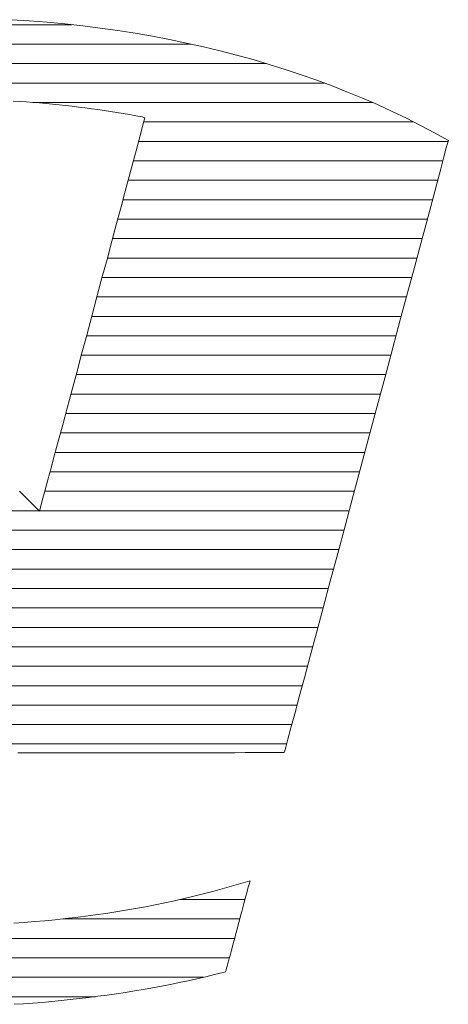
# Model space of a CAD drawing. Units: millimetres. Extents: x -800 to 807, y -554 to 554.
# Drawn here: x 572 to 581, y 514 to 534 of the extents above; entities that cross this region are included whole.
import ezdxf

# ---------------------------------------------------------------- set-up
doc = ezdxf.new("R2010")
doc.units = ezdxf.units.MM
doc.header["$LTSCALE"] = 5
doc.layers.add('10ユーザー', color=7, linetype='Continuous')

# ---------------------------------------------------------------- blocks, each defined once
blk = doc.blocks.new('block 2_0-B_')
at = {"layer": '10ユーザー', "color": 7, "linetype": 'Continuous', "lineweight": 20}
for p, q in [((61.737, -135.709), (59.097, -135.709)), ((62.967, -135.909), (57.867, -135.909)), ((63.739, -136.109), (57.094, -136.109)), ((64.336, -136.309), (56.498, -136.309)), ((64.831, -136.509), (61.34, -136.509)), ((65.256, -136.709), (62.479, -136.709)), ((65.61, -136.909), (62.425, -136.909)), ((65.557, -137.109), (62.372, -137.109)), ((65.503, -137.309), (62.318, -137.309)), ((65.45, -137.509), (62.264, -137.509)), ((65.396, -137.709), (62.211, -137.709)), ((65.342, -137.909), (62.157, -137.909)), ((65.289, -138.109), (62.104, -138.109)), ((65.235, -138.309), (62.05, -138.309)), ((65.182, -138.509), (61.996, -138.509)), ((65.128, -138.709), (61.943, -138.709)), ((65.074, -138.909), (61.889, -138.909)), ((65.021, -139.109), (61.836, -139.109)), ((64.967, -139.309), (61.782, -139.309)), ((64.914, -139.509), (61.728, -139.509)), ((64.86, -139.709), (61.675, -139.709)), ((64.807, -139.909), (61.621, -139.909)), ((64.753, -140.109), (61.568, -140.109)), ((64.699, -140.309), (61.514, -140.309)), ((64.646, -140.509), (61.46, -140.509)), ((61.4, -140.709), (56.196, -140.709)), ((64.592, -140.709), (61.407, -140.709)), ((64.539, -140.909), (56.142, -140.909)), ((64.485, -141.109), (56.089, -141.109)), ((64.431, -141.309), (56.035, -141.309)), ((64.378, -141.509), (55.981, -141.509)), ((64.324, -141.709), (59.236, -141.709)), ((64.271, -141.909), (59.438, -141.909)), ((64.217, -142.109), (59.64, -142.109)), ((64.163, -142.309), (59.841, -142.309)), ((64.11, -142.509), (60.043, -142.509)), ((64.056, -142.709), (60.245, -142.709)), ((64.003, -142.909), (60.447, -142.909)), ((63.949, -143.109), (60.707, -143.109)), ((63.52, -144.709), (62.851, -144.709)), ((63.467, -144.909), (61.647, -144.909)), ((63.413, -145.109), (56.42, -145.109)), ((63.36, -145.309), (57, -145.309)), ((63.094, -145.509), (57.738, -145.509)), ((61.982, -145.709), (58.851, -145.709))]:
    blk.add_line(p, q, dxfattribs=at)
at = {"layer": '10ユーザー', "color": 7, "linetype": 'Continuous', "lineweight": 5}
for p, q in [((61.299, -135.669), (61.113, -135.657)), ((61.299, -135.669), (61.113, -135.657)), ((61.484, -135.684), (61.299, -135.669)), ((61.484, -135.684), (61.299, -135.669)), ((61.667, -135.701), (61.484, -135.684)), ((61.667, -135.701), (61.484, -135.684)), ((61.85, -135.721), (61.667, -135.701)), ((61.85, -135.721), (61.667, -135.701)), ((62.031, -135.744), (61.85, -135.721)), ((62.031, -135.744), (61.85, -135.721)), ((62.211, -135.769), (62.031, -135.744)), ((62.211, -135.769), (62.031, -135.744)), ((62.39, -135.797), (62.211, -135.769)), ((62.39, -135.797), (62.211, -135.769)), ((62.568, -135.828), (62.39, -135.797)), ((62.568, -135.828), (62.39, -135.797)), ((62.744, -135.862), (62.568, -135.828)), ((62.744, -135.862), (62.568, -135.828)), ((62.919, -135.898), (62.744, -135.862)), ((62.919, -135.898), (62.744, -135.862)), ((63.092, -135.937), (62.919, -135.898)), ((63.092, -135.937), (62.919, -135.898)), ((63.264, -135.978), (63.092, -135.937)), ((63.264, -135.978), (63.092, -135.937)), ((63.434, -136.022), (63.264, -135.978)), ((63.434, -136.022), (63.264, -135.978)), ((63.603, -136.068), (63.434, -136.022)), ((63.603, -136.068), (63.434, -136.022)), ((63.77, -136.117), (63.603, -136.068)), ((63.77, -136.117), (63.603, -136.068)), ((63.934, -136.169), (63.77, -136.117)), ((63.934, -136.169), (63.77, -136.117)), ((64.098, -136.223), (63.934, -136.169)), ((64.098, -136.223), (63.934, -136.169)), ((64.259, -136.28), (64.098, -136.223)), ((64.259, -136.28), (64.098, -136.223)), ((64.418, -136.339), (64.259, -136.28)), ((64.418, -136.339), (64.259, -136.28)), ((64.575, -136.401), (64.418, -136.339)), ((64.575, -136.401), (64.418, -136.339)), ((64.73, -136.465), (64.575, -136.401)), ((64.73, -136.465), (64.575, -136.401)), ((61.135, -136.494), (61.203, -136.498)), ((61.135, -136.494), (61.203, -136.498)), ((61.203, -136.498), (61.271, -136.503)), ((61.203, -136.498), (61.271, -136.503)), ((61.271, -136.503), (61.338, -136.508)), ((61.271, -136.503), (61.338, -136.508)), ((61.338, -136.508), (61.406, -136.514)), ((61.338, -136.508), (61.406, -136.514)), ((61.406, -136.514), (61.473, -136.52)), ((61.406, -136.514), (61.473, -136.52)), ((61.473, -136.52), (61.54, -136.526)), ((61.473, -136.52), (61.54, -136.526)), ((61.54, -136.526), (61.607, -136.533)), ((61.54, -136.526), (61.607, -136.533)), ((61.607, -136.533), (61.674, -136.54)), ((61.607, -136.533), (61.674, -136.54)), ((61.674, -136.54), (61.741, -136.548)), ((61.674, -136.54), (61.741, -136.548)), ((61.741, -136.548), (61.807, -136.556)), ((61.741, -136.548), (61.807, -136.556)), ((64.883, -136.531), (64.73, -136.465)), ((64.883, -136.531), (64.73, -136.465)), ((65.034, -136.6), (64.883, -136.531)), ((65.034, -136.6), (64.883, -136.531)), ((61.807, -136.556), (61.874, -136.564)), ((61.807, -136.556), (61.874, -136.564)), ((61.874, -136.564), (61.94, -136.573)), ((61.874, -136.564), (61.94, -136.573)), ((61.94, -136.573), (62.006, -136.582)), ((61.94, -136.573), (62.006, -136.582)), ((62.006, -136.582), (62.072, -136.592)), ((62.006, -136.582), (62.072, -136.592)), ((62.072, -136.592), (62.137, -136.601)), ((62.072, -136.592), (62.137, -136.601)), ((62.137, -136.601), (62.202, -136.612)), ((62.137, -136.601), (62.202, -136.612)), ((62.202, -136.612), (62.268, -136.622)), ((62.202, -136.612), (62.268, -136.622)), ((62.268, -136.622), (62.333, -136.633)), ((62.268, -136.622), (62.333, -136.633)), ((62.333, -136.633), (62.397, -136.645)), ((62.333, -136.633), (62.397, -136.645)), ((62.397, -136.645), (62.462, -136.657)), ((62.397, -136.645), (62.462, -136.657)), ((65.182, -136.671), (65.034, -136.6)), ((65.182, -136.671), (65.034, -136.6)), ((62.47, -136.74), (62.452, -136.81)), ((62.47, -136.74), (62.452, -136.81)), ((62.462, -136.657), (62.49, -136.666)), ((62.462, -136.657), (62.49, -136.666)), ((62.483, -136.691), (62.47, -136.74)), ((62.483, -136.691), (62.47, -136.74)), ((62.49, -136.666), (62.483, -136.691)), ((62.49, -136.666), (62.483, -136.691)), ((65.328, -136.745), (65.182, -136.671)), ((65.328, -136.745), (65.182, -136.671)), ((65.472, -136.821), (65.328, -136.745)), ((65.472, -136.821), (65.328, -136.745)), ((62.452, -136.81), (62.428, -136.899)), ((62.452, -136.81), (62.428, -136.899)), ((65.613, -136.9), (65.472, -136.821)), ((65.613, -136.9), (65.472, -136.821)), ((62.428, -136.899), (62.399, -137.006)), ((62.428, -136.899), (62.399, -137.006)), ((65.592, -136.976), (65.607, -136.919)), ((65.592, -136.976), (65.607, -136.919)), ((65.607, -136.919), (65.613, -136.9)), ((65.607, -136.919), (65.613, -136.9)), ((62.399, -137.006), (62.366, -137.13)), ((62.399, -137.006), (62.366, -137.13)), ((65.568, -137.068), (65.592, -136.976)), ((65.568, -137.068), (65.592, -136.976)), ((62.366, -137.13), (62.329, -137.269)), ((62.366, -137.13), (62.329, -137.269)), ((65.534, -137.193), (65.568, -137.068)), ((65.534, -137.193), (65.568, -137.068)), ((65.493, -137.346), (65.534, -137.193)), ((65.493, -137.346), (65.534, -137.193)), ((62.329, -137.269), (62.288, -137.42)), ((62.329, -137.269), (62.288, -137.42)), ((65.445, -137.527), (65.493, -137.346)), ((65.445, -137.527), (65.493, -137.346)), ((62.288, -137.42), (62.245, -137.583)), ((62.288, -137.42), (62.245, -137.583)), ((65.39, -137.732), (65.445, -137.527)), ((65.39, -137.732), (65.445, -137.527)), ((62.245, -137.583), (62.198, -137.755)), ((62.245, -137.583), (62.198, -137.755)), ((62.198, -137.755), (62.15, -137.936)), ((62.198, -137.755), (62.15, -137.936)), ((65.329, -137.959), (65.39, -137.732)), ((65.329, -137.959), (65.39, -137.732)), ((62.15, -137.936), (62.1, -138.123)), ((62.15, -137.936), (62.1, -138.123)), ((65.263, -138.205), (65.329, -137.959)), ((65.263, -138.205), (65.329, -137.959)), ((62.1, -138.123), (62.048, -138.314)), ((62.1, -138.123), (62.048, -138.314)), ((65.193, -138.468), (65.263, -138.205)), ((65.193, -138.468), (65.263, -138.205)), ((62.048, -138.314), (61.996, -138.509)), ((62.048, -138.314), (61.996, -138.509)), ((65.118, -138.745), (65.193, -138.468)), ((65.118, -138.745), (65.193, -138.468)), ((61.996, -138.509), (61.944, -138.706)), ((61.996, -138.509), (61.944, -138.706)), ((61.944, -138.706), (61.891, -138.902)), ((61.944, -138.706), (61.891, -138.902)), ((65.041, -139.033), (65.118, -138.745)), ((65.041, -139.033), (65.118, -138.745)), ((61.891, -138.902), (61.839, -139.097)), ((61.891, -138.902), (61.839, -139.097)), ((64.962, -139.33), (65.041, -139.033)), ((64.962, -139.33), (65.041, -139.033)), ((61.839, -139.097), (61.788, -139.288)), ((61.839, -139.097), (61.788, -139.288)), ((61.788, -139.288), (61.738, -139.474)), ((61.788, -139.288), (61.738, -139.474)), ((64.88, -139.633), (64.962, -139.33)), ((64.88, -139.633), (64.962, -139.33)), ((61.738, -139.474), (61.69, -139.653)), ((61.738, -139.474), (61.69, -139.653)), ((61.69, -139.653), (61.644, -139.824)), ((61.69, -139.653), (61.644, -139.824)), ((64.798, -139.939), (64.88, -139.633)), ((64.798, -139.939), (64.88, -139.633)), ((61.644, -139.824), (61.601, -139.984)), ((61.644, -139.824), (61.601, -139.984)), ((61.601, -139.984), (61.561, -140.134)), ((61.601, -139.984), (61.561, -140.134)), ((64.716, -140.247), (64.798, -139.939)), ((64.716, -140.247), (64.798, -139.939)), ((61.561, -140.134), (61.525, -140.269)), ((61.561, -140.134), (61.525, -140.269)), ((61.525, -140.269), (61.492, -140.39)), ((61.525, -140.269), (61.492, -140.39)), ((64.634, -140.552), (64.716, -140.247)), ((64.634, -140.552), (64.716, -140.247)), ((61.492, -140.39), (61.464, -140.494)), ((61.492, -140.39), (61.464, -140.494)), ((61.464, -140.494), (61.441, -140.58)), ((61.464, -140.494), (61.441, -140.58)), ((61.245, -140.554), (61.199, -140.508)), ((61.245, -140.554), (61.199, -140.508)), ((61.287, -140.596), (61.245, -140.554)), ((61.287, -140.596), (61.245, -140.554)), ((61.323, -140.632), (61.287, -140.596)), ((61.323, -140.632), (61.287, -140.596)), ((61.441, -140.58), (61.424, -140.646)), ((61.441, -140.58), (61.424, -140.646)), ((64.553, -140.854), (64.634, -140.552)), ((64.553, -140.854), (64.634, -140.552)), ((61.354, -140.662), (61.323, -140.632)), ((61.354, -140.662), (61.323, -140.632)), ((61.378, -140.686), (61.354, -140.662)), ((61.378, -140.686), (61.354, -140.662)), ((61.395, -140.703), (61.378, -140.686)), ((61.395, -140.703), (61.378, -140.686)), ((61.404, -140.712), (61.395, -140.703)), ((61.404, -140.712), (61.395, -140.703)), ((61.412, -140.691), (61.406, -140.712)), ((61.412, -140.691), (61.406, -140.712)), ((61.424, -140.646), (61.412, -140.691)), ((61.424, -140.646), (61.412, -140.691)), ((61.406, -140.712), (61.404, -140.712)), ((61.406, -140.712), (61.404, -140.712)), ((64.474, -141.149), (64.553, -140.854)), ((64.474, -141.149), (64.553, -140.854)), ((64.398, -141.434), (64.474, -141.149)), ((64.398, -141.434), (64.474, -141.149)), ((64.325, -141.707), (64.398, -141.434)), ((64.325, -141.707), (64.398, -141.434)), ((64.256, -141.965), (64.325, -141.707)), ((64.256, -141.965), (64.325, -141.707)), ((64.191, -142.206), (64.256, -141.965)), ((64.191, -142.206), (64.256, -141.965)), ((64.132, -142.427), (64.191, -142.206)), ((64.132, -142.427), (64.191, -142.206)), ((64.079, -142.625), (64.132, -142.427)), ((64.079, -142.625), (64.132, -142.427)), ((64.032, -142.799), (64.079, -142.625)), ((64.032, -142.799), (64.079, -142.625)), ((63.993, -142.944), (64.032, -142.799)), ((63.993, -142.944), (64.032, -142.799)), ((63.962, -143.059), (63.993, -142.944)), ((63.962, -143.059), (63.993, -142.944)), ((63.94, -143.142), (63.962, -143.059)), ((63.94, -143.142), (63.962, -143.059)), ((61.183, -143.2), (61.245, -143.2)), ((61.183, -143.2), (61.245, -143.2)), ((61.245, -143.2), (61.32, -143.2)), ((61.245, -143.2), (61.32, -143.2)), ((61.32, -143.2), (61.406, -143.2)), ((61.32, -143.2), (61.406, -143.2)), ((61.406, -143.2), (61.503, -143.2)), ((61.406, -143.2), (61.503, -143.2)), ((61.503, -143.2), (61.609, -143.199)), ((61.503, -143.2), (61.609, -143.199)), ((61.609, -143.199), (61.724, -143.199)), ((61.609, -143.199), (61.724, -143.199)), ((61.724, -143.199), (61.845, -143.199)), ((61.724, -143.199), (61.845, -143.199)), ((61.845, -143.199), (61.972, -143.199)), ((61.845, -143.199), (61.972, -143.199)), ((61.972, -143.199), (62.104, -143.199)), ((61.972, -143.199), (62.104, -143.199)), ((62.104, -143.199), (62.239, -143.199)), ((62.104, -143.199), (62.239, -143.199)), ((62.239, -143.199), (62.376, -143.199)), ((62.239, -143.199), (62.376, -143.199)), ((62.376, -143.199), (62.515, -143.199)), ((62.376, -143.199), (62.515, -143.199)), ((62.515, -143.199), (62.653, -143.199)), ((62.515, -143.199), (62.653, -143.199)), ((62.653, -143.199), (62.791, -143.199)), ((62.653, -143.199), (62.791, -143.199)), ((62.791, -143.199), (62.925, -143.199)), ((62.791, -143.199), (62.925, -143.199)), ((62.925, -143.199), (63.057, -143.199)), ((62.925, -143.199), (63.057, -143.199)), ((63.057, -143.199), (63.183, -143.199)), ((63.057, -143.199), (63.183, -143.199)), ((63.183, -143.199), (63.303, -143.199)), ((63.183, -143.199), (63.303, -143.199)), ((63.303, -143.199), (63.417, -143.199)), ((63.303, -143.199), (63.417, -143.199)), ((63.417, -143.199), (63.521, -143.198)), ((63.417, -143.199), (63.521, -143.198)), ((63.521, -143.198), (63.617, -143.198)), ((63.521, -143.198), (63.617, -143.198)), ((63.617, -143.198), (63.702, -143.198)), ((63.617, -143.198), (63.702, -143.198)), ((63.702, -143.198), (63.775, -143.198)), ((63.702, -143.198), (63.775, -143.198)), ((63.775, -143.198), (63.835, -143.198)), ((63.775, -143.198), (63.835, -143.198)), ((63.835, -143.198), (63.88, -143.198)), ((63.835, -143.198), (63.88, -143.198)), ((63.88, -143.198), (63.911, -143.198)), ((63.88, -143.198), (63.911, -143.198)), ((63.911, -143.198), (63.924, -143.198)), ((63.911, -143.198), (63.924, -143.198)), ((63.924, -143.198), (63.928, -143.188)), ((63.924, -143.198), (63.928, -143.188)), ((63.928, -143.188), (63.94, -143.142)), ((63.928, -143.188), (63.94, -143.142)), ((63.477, -144.545), (63.382, -144.573)), ((63.477, -144.545), (63.382, -144.573)), ((63.572, -144.516), (63.477, -144.545)), ((63.572, -144.516), (63.477, -144.545)), ((63.56, -144.56), (63.565, -144.541)), ((63.56, -144.56), (63.565, -144.541)), ((63.565, -144.541), (63.569, -144.528)), ((63.565, -144.541), (63.569, -144.528)), ((63.569, -144.528), (63.571, -144.519)), ((63.569, -144.528), (63.571, -144.519)), ((63.571, -144.519), (63.572, -144.516)), ((63.571, -144.519), (63.572, -144.516)), ((63.572, -144.516), (63.572, -144.516)), ((63.572, -144.516), (63.572, -144.516)), ((63.091, -144.651), (62.993, -144.675)), ((63.091, -144.651), (62.993, -144.675)), ((63.189, -144.626), (63.091, -144.651)), ((63.189, -144.626), (63.091, -144.651)), ((63.286, -144.6), (63.189, -144.626)), ((63.286, -144.6), (63.189, -144.626)), ((63.382, -144.573), (63.286, -144.6)), ((63.382, -144.573), (63.286, -144.6)), ((63.53, -144.674), (63.539, -144.64)), ((63.53, -144.674), (63.539, -144.64)), ((63.539, -144.64), (63.547, -144.61)), ((63.539, -144.64), (63.547, -144.61)), ((63.547, -144.61), (63.554, -144.583)), ((63.547, -144.61), (63.554, -144.583)), ((63.554, -144.583), (63.56, -144.56)), ((63.554, -144.583), (63.56, -144.56)), ((62.696, -144.743), (62.596, -144.763)), ((62.696, -144.743), (62.596, -144.763)), ((62.796, -144.721), (62.696, -144.743)), ((62.796, -144.721), (62.696, -144.743)), ((62.895, -144.699), (62.796, -144.721)), ((62.895, -144.699), (62.796, -144.721)), ((62.993, -144.675), (62.895, -144.699)), ((62.993, -144.675), (62.895, -144.699)), ((63.498, -144.791), (63.509, -144.75)), ((63.498, -144.791), (63.509, -144.75)), ((63.509, -144.75), (63.52, -144.711)), ((63.509, -144.75), (63.52, -144.711)), ((63.52, -144.711), (63.53, -144.674)), ((63.52, -144.711), (63.53, -144.674)), ((62.087, -144.852), (61.983, -144.867)), ((62.087, -144.852), (61.983, -144.867)), ((62.19, -144.836), (62.087, -144.852)), ((62.19, -144.836), (62.087, -144.852)), ((62.292, -144.819), (62.19, -144.836)), ((62.292, -144.819), (62.19, -144.836)), ((62.394, -144.802), (62.292, -144.819)), ((62.394, -144.802), (62.292, -144.819)), ((62.495, -144.783), (62.394, -144.802)), ((62.495, -144.783), (62.394, -144.802)), ((62.596, -144.763), (62.495, -144.783)), ((62.596, -144.763), (62.495, -144.783)), ((63.475, -144.878), (63.487, -144.834)), ((63.475, -144.878), (63.487, -144.834)), ((63.487, -144.834), (63.498, -144.791)), ((63.487, -144.834), (63.498, -144.791)), ((61.248, -144.945), (61.142, -144.952)), ((61.248, -144.945), (61.142, -144.952)), ((61.354, -144.936), (61.248, -144.945)), ((61.354, -144.936), (61.248, -144.945)), ((61.46, -144.927), (61.354, -144.936)), ((61.46, -144.927), (61.354, -144.936)), ((61.566, -144.917), (61.46, -144.927)), ((61.566, -144.917), (61.46, -144.927)), ((61.671, -144.906), (61.566, -144.917)), ((61.671, -144.906), (61.566, -144.917)), ((61.775, -144.894), (61.671, -144.906)), ((61.775, -144.894), (61.671, -144.906)), ((61.88, -144.881), (61.775, -144.894)), ((61.88, -144.881), (61.775, -144.894)), ((61.983, -144.867), (61.88, -144.881)), ((61.983, -144.867), (61.88, -144.881)), ((63.451, -144.969), (63.463, -144.923)), ((63.451, -144.969), (63.463, -144.923)), ((63.463, -144.923), (63.475, -144.878)), ((63.463, -144.923), (63.475, -144.878)), ((63.414, -145.105), (63.426, -145.06)), ((63.414, -145.105), (63.426, -145.06)), ((63.426, -145.06), (63.438, -145.014)), ((63.426, -145.06), (63.438, -145.014)), ((63.438, -145.014), (63.451, -144.969)), ((63.438, -145.014), (63.451, -144.969)), ((63.391, -145.191), (63.403, -145.148)), ((63.391, -145.191), (63.403, -145.148)), ((63.403, -145.148), (63.414, -145.105)), ((63.403, -145.148), (63.414, -145.105)), ((63.37, -145.27), (63.38, -145.231)), ((63.37, -145.27), (63.38, -145.231)), ((63.38, -145.231), (63.391, -145.191)), ((63.38, -145.231), (63.391, -145.191)), ((63.344, -145.368), (63.352, -145.339)), ((63.344, -145.368), (63.352, -145.339)), ((63.352, -145.339), (63.36, -145.306)), ((63.352, -145.339), (63.36, -145.306)), ((63.36, -145.306), (63.37, -145.27)), ((63.36, -145.306), (63.37, -145.27)), ((63.206, -145.482), (63.295, -145.46)), ((63.206, -145.482), (63.295, -145.46)), ((63.295, -145.46), (63.321, -145.452)), ((63.295, -145.46), (63.321, -145.452)), ((63.321, -145.452), (63.323, -145.445)), ((63.321, -145.452), (63.323, -145.445)), ((63.323, -145.445), (63.326, -145.433)), ((63.323, -145.445), (63.326, -145.433)), ((63.326, -145.433), (63.331, -145.416)), ((63.326, -145.433), (63.331, -145.416)), ((63.331, -145.416), (63.337, -145.394)), ((63.331, -145.416), (63.337, -145.394)), ((63.337, -145.394), (63.344, -145.368)), ((63.337, -145.394), (63.344, -145.368)), ((62.753, -145.582), (62.844, -145.564)), ((62.753, -145.582), (62.844, -145.564)), ((62.844, -145.564), (62.935, -145.544)), ((62.844, -145.564), (62.935, -145.544)), ((62.935, -145.544), (63.026, -145.524)), ((62.935, -145.544), (63.026, -145.524)), ((63.026, -145.524), (63.116, -145.503)), ((63.026, -145.524), (63.116, -145.503)), ((63.116, -145.503), (63.206, -145.482)), ((63.116, -145.503), (63.206, -145.482)), ((62.196, -145.679), (62.289, -145.665)), ((62.196, -145.679), (62.289, -145.665)), ((62.289, -145.665), (62.383, -145.65)), ((62.289, -145.665), (62.383, -145.65)), ((62.383, -145.65), (62.476, -145.634)), ((62.383, -145.65), (62.476, -145.634)), ((62.476, -145.634), (62.568, -145.617)), ((62.476, -145.634), (62.568, -145.617)), ((62.568, -145.617), (62.661, -145.6)), ((62.568, -145.617), (62.661, -145.6)), ((62.661, -145.6), (62.753, -145.582)), ((62.661, -145.6), (62.753, -145.582)), ((61.338, -145.774), (61.435, -145.767)), ((61.338, -145.774), (61.435, -145.767)), ((61.435, -145.767), (61.531, -145.758)), ((61.435, -145.767), (61.531, -145.758)), ((61.531, -145.758), (61.627, -145.749)), ((61.531, -145.758), (61.627, -145.749)), ((61.627, -145.749), (61.722, -145.739)), ((61.627, -145.749), (61.722, -145.739)), ((61.722, -145.739), (61.818, -145.729)), ((61.722, -145.739), (61.818, -145.729)), ((61.818, -145.729), (61.913, -145.717)), ((61.818, -145.729), (61.913, -145.717)), ((61.913, -145.717), (62.007, -145.705)), ((61.913, -145.717), (62.007, -145.705)), ((62.007, -145.705), (62.102, -145.693)), ((62.007, -145.705), (62.102, -145.693)), ((62.102, -145.693), (62.196, -145.679)), ((62.102, -145.693), (62.196, -145.679)), ((61.145, -145.787), (61.241, -145.781)), ((61.145, -145.787), (61.241, -145.781)), ((61.241, -145.781), (61.338, -145.774)), ((61.241, -145.781), (61.338, -145.774))]:
    blk.add_line(p, q, dxfattribs=at)
blk = doc.blocks.new('ナカ工業ロゴ_0-B_')
at = {"layer": '10ユーザー', "color": 7, "linetype": 'Continuous', "lineweight": 5, "xscale": 8.187999999999999, "yscale": 8.187999999999999}
blk.add_blockref('block 2_0-B_', (62076.929, 20088.044), dxfattribs=at)

msp = doc.modelspace()

# ---------------------------------------------------------------- block references
at = {"layer": '10ユーザー', "color": 4, "linetype": 'Continuous', "lineweight": 5, "xscale": 0.244253393664, "yscale": 0.244253393664}
msp.add_blockref('ナカ工業ロゴ_0-B_', (-14712.441, -4100.937), dxfattribs=at)

doc.saveas('drawing.dxf')
